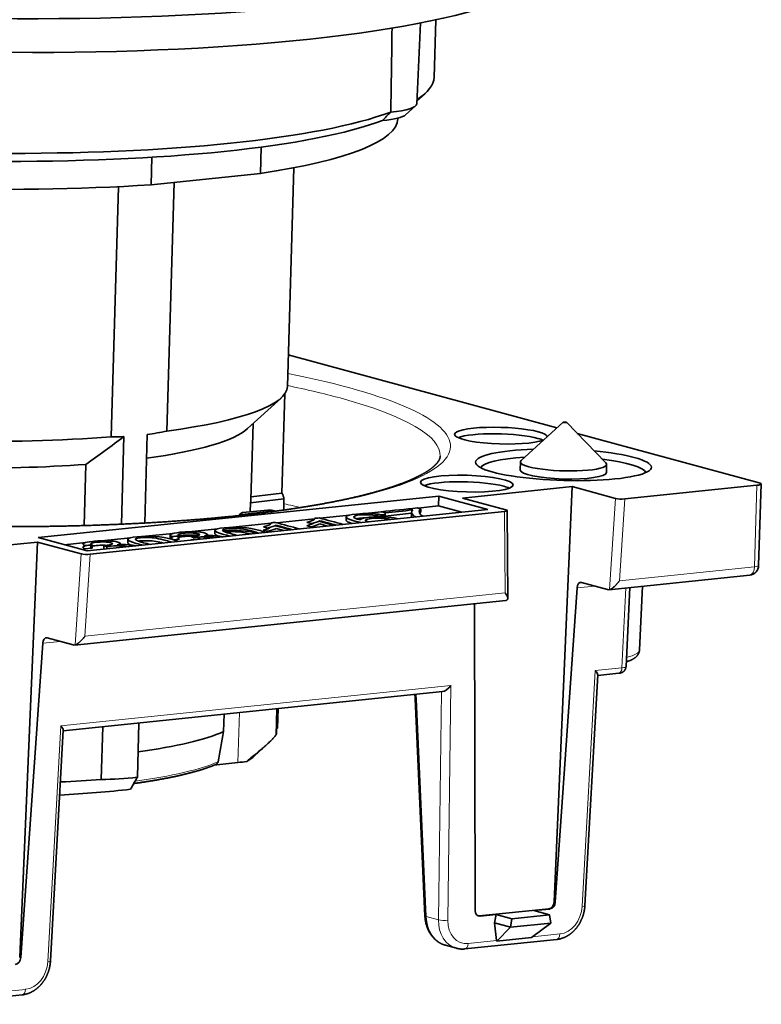
# Model space of a CAD drawing. Units: millimetres. Extents: x 52 to 295, y 15 to 204.
# Drawn here: x 273 to 295, y 149 to 179 of the extents above; entities that cross this region are included whole.
import ezdxf

# ---------------------------------------------------------------- set-up
doc = ezdxf.new("R2010")
doc.units = ezdxf.units.MM
doc.layers.add('1', color=7, linetype='Continuous', true_color=0xffffff)

msp = doc.modelspace()

# ---------------------------------------------------------------- linework, layer by layer
at = {"layer": '1', "color": 18, "linetype": 'Continuous', "lineweight": 35}
for p, q in [((284.586, 176.423), (284.699, 178.858)), ((285.105, 177.221), (285.155, 178.952)), ((284.59, 176.511), (284.84, 176.739)), ((284.248, 176.09), (284.55, 176.361)), ((284.018, 175.977), (284.019, 175.994)), ((279.868, 174.325), (279.891, 175.119)), ((276.599, 174.812), (276.575, 173.984)), ((276.575, 173.984), (279.868, 174.325)), ((280.684, 167.904), (280.874, 174.495)), ((275.369, 166.387), (275.587, 173.926)), ((277.266, 174.055), (277.049, 166.561)), ((288.809, 166.656), (280.711, 168.857)), ((279.481, 166.632), (280.492, 167.555)), ((280.519, 164.687), (280.606, 167.684)), ((288.995, 166.825), (287.732, 165.672)), ((290.288, 165.598), (289.093, 166.823)), ((279.584, 164.491), (279.651, 166.787)), ((275.757, 166.392), (275.68, 163.753)), ((276.383, 163.788), (276.46, 166.456)), ((294.904, 165), (289.417, 166.491)), ((287.709, 165.631), (287.702, 165.385)), ((274.609, 165.555), (274.555, 163.712)), ((290.301, 165.31), (290.308, 165.556)), ((285.963, 164.542), (289.266, 164.884)), ((288.724, 152.367), (289.266, 164.884)), ((289.266, 164.884), (290.573, 164.529)), ((290.853, 164.513), (294.84, 164.926)), ((294.891, 162.507), (294.962, 164.966)), ((285.251, 164.6), (273.167, 163.348)), ((279.569, 164.4), (280.581, 164.515)), ((280.519, 164.687), (279.587, 164.581)), ((280.572, 164.178), (280.581, 164.515)), ((285.251, 164.6), (285.242, 164.305)), ((286.73, 164.197), (285.251, 164.6)), ((287.27, 164.187), (285.963, 164.542)), ((274.647, 162.946), (286.73, 164.197)), ((274.741, 162.845), (287.227, 164.138)), ((279.226, 164.037), (280.293, 164.158)), ((280.095, 164.171), (279.332, 164.109)), ((279.561, 164.128), (279.569, 164.4)), ((283.027, 164.075), (283.522, 164.126)), ((284.617, 164.24), (285.242, 164.305)), ((284.702, 164.118), (284.705, 164.216)), ((285.242, 164.305), (285.938, 164.115)), ((287.327, 161.513), (287.309, 164.164)), ((280.352, 163.798), (281.504, 163.917)), ((281.632, 163.844), (281.634, 163.844)), ((281.634, 163.844), (281.634, 163.844)), ((282.098, 163.718), (281.634, 163.844)), ((281.666, 163.934), (282.557, 164.027)), ((282.458, 163.97), (282.455, 163.871)), ((283.313, 164.015), (283.311, 163.972)), ((283.509, 164.039), (283.507, 163.974)), ((283.509, 164.031), (283.633, 164.044)), ((283.632, 163.997), (283.509, 164.031)), ((283.635, 164.096), (283.632, 163.997)), ((283.632, 163.997), (284.426, 164.08)), ((284.427, 164.112), (284.424, 164.014)), ((277.703, 163.524), (278.584, 163.615)), ((278.501, 163.565), (278.498, 163.466)), ((279.037, 163.662), (280.189, 163.781)), ((280.079, 163.539), (279.956, 163.572)), ((280.318, 163.708), (280.32, 163.708)), ((280.32, 163.708), (280.784, 163.582)), ((280.576, 163.56), (280.342, 163.624)), ((281.393, 163.675), (281.27, 163.708)), ((281.89, 163.696), (281.657, 163.76)), ((273.167, 163.348), (274.647, 162.946)), ((275.075, 163.252), (275.955, 163.343)), ((275.872, 163.292), (275.869, 163.194)), ((276.408, 163.39), (277.24, 163.476)), ((277.148, 163.426), (277.145, 163.328)), ((277.2, 163.295), (277.202, 163.382)), ((277.43, 163.299), (277.235, 163.286)), ((277.8, 163.273), (277.78, 163.28)), ((278.183, 163.375), (278.181, 163.312)), ((278.268, 163.35), (278.269, 163.375)), ((278.27, 163.408), (278.271, 163.448)), ((278.512, 163.346), (278.512, 163.35)), ((269.852, 162.873), (273.155, 163.215)), ((272.613, 150.699), (273.155, 163.215)), ((273.155, 163.215), (274.462, 162.86)), ((273.951, 163.135), (274.612, 163.204)), ((274.802, 163.027), (274.571, 163.011)), ((274.755, 163.122), (274.753, 163.062)), ((274.805, 163.125), (274.802, 163.027)), ((275.154, 163.106), (275.151, 163.008)), ((275.151, 163.008), (275.171, 163)), ((275.241, 163.073), (275.239, 163.007)), ((290.375, 161.778), (294.622, 162.217)), ((289.42, 161.831), (288.759, 152.358)), ((290.336, 161.781), (289.551, 161.994)), ((290.892, 159.46), (291.008, 161.843)), ((291.298, 159.961), (291.387, 161.882)), ((274.264, 160.109), (287.269, 161.456)), ((286.343, 152.108), (286.328, 161.358)), ((273.44, 160.326), (274.224, 160.113)), ((272.648, 150.689), (273.309, 160.162)), ((289.652, 152.255), (290.039, 159.209)), ((290.038, 159.192), (290.672, 159.258)), ((273.927, 157.524), (285.357, 158.707)), ((284.537, 158.489), (284.83, 151.938)), ((280.373, 158.191), (280.351, 157.436)), ((280.384, 157.607), (280.401, 158.194)), ((278.761, 157.499), (278.776, 158.026)), ((275.07, 156.061), (275.116, 157.647)), ((276.162, 156.129), (276.209, 157.76)), ((273.541, 150.587), (273.927, 157.54)), ((279.687, 156.767), (280.077, 157.123)), ((279.192, 156.568), (278.47, 156.486)), ((288.724, 152.367), (288.759, 152.358)), ((286.468, 151.944), (288.562, 152.161)), ((286.498, 151.936), (286.976, 151.986)), ((286.932, 151.737), (286.976, 151.986)), ((287.448, 151.858), (286.976, 151.986)), ((287.448, 151.858), (288.586, 151.975)), ((288.113, 152.104), (288.592, 152.153)), ((288.586, 151.975), (288.113, 152.104)), ((288.592, 152.153), (288.562, 152.161)), ((288.622, 151.731), (288.586, 151.975)), ((286.468, 151.944), (286.498, 151.936)), ((287.413, 151.606), (286.932, 151.737)), ((286.992, 151.203), (286.932, 151.737)), ((287.413, 151.606), (287.448, 151.858)), ((287.413, 151.606), (288.622, 151.731)), ((288.039, 151.29), (288.622, 151.731)), ((286.994, 151.182), (287.413, 151.606)), ((286.037, 150.949), (288.803, 151.236)), ((286.994, 151.182), (288.039, 151.29)), ((285.451, 151.059), (285.777, 150.97)), ((285.777, 150.97), (285.778, 150.97)), ((272.613, 150.699), (272.648, 150.689)), ((269.926, 149.281), (272.691, 149.567))]:
    msp.add_line(p, q, dxfattribs=at)
at = {"layer": '1', "color": 8, "linetype": 'Continuous', "lineweight": 18}
for p, q in [((294.769, 162.468), (294.84, 164.926)), ((290.396, 161.782), (290.573, 164.529)), ((290.853, 164.513), (290.694, 162.046)), ((287.244, 161.688), (287.227, 164.138)), ((274.285, 160.113), (274.462, 162.86)), ((274.741, 162.845), (274.582, 160.377)), ((290.694, 162.046), (294.769, 162.468)), ((289.951, 161.886), (289.42, 161.831)), ((290.77, 159.423), (290.887, 161.831)), ((274.582, 160.377), (287.244, 161.688)), ((273.839, 160.217), (273.309, 160.162)), ((289.966, 159.34), (290.77, 159.423)), ((289.571, 152.232), (289.966, 159.34)), ((273.855, 157.671), (285.607, 158.888)), ((285.607, 158.888), (285.517, 151.813)), ((285.237, 151.825), (285.325, 158.704)), ((280.354, 158.189), (280.331, 157.396)), ((284.576, 158.476), (284.868, 151.925)), ((279.192, 156.568), (279.235, 158.073)), ((273.459, 150.564), (273.855, 157.671)), ((284.868, 151.925), (285.237, 151.825)), ((288.072, 151.315), (288.9, 151.401)), ((286.135, 151.114), (286.992, 151.203)), ((271.96, 149.646), (272.789, 149.732))]:
    msp.add_line(p, q, dxfattribs=at)
at = {"layer": '1', "color": 18, "linetype": 'Continuous', "lineweight": 35}
msp.add_arc((294.591, 162.516), 0.3, 275.9125, 358.3422, dxfattribs=at)
for centre, major_axis, ratio, start_param, end_param in [((270.198, 182.377), (-18.692, 0.541), 0.178949, 0.91327, 3.112393), ((270.168, 181.345), (18.6, -0.538), 0.178949, 4.036747, 6.267259), ((270.061, 177.657), (-15.044, 0.435), 0.178949, 2.884776, 3.141614), ((270.024, 176.382), (13.994, -0.405), 0.178949, 3.141595, 5.204665), ((282.652, 176.48), (-1.934, 0.056), 0.178949, 2.208028, 3.138413), ((270.061, 177.657), (-15.044, 0.435), 0.178949, 1.691659, 2.726801), ((282.644, 176.19), (1.634, -0.047), 0.178949, 5.30774, 6.097009), ((270.053, 177.362), (14.744, -0.427), 0.178949, 4.827687, 5.874675), ((270.024, 176.382), (13.994, -0.405), 0.178949, 5.497697, 6.283188), ((269.788, 168.219), (-10.895, 0.315), 0.178949, 2.305408, 3.14158), ((269.788, 168.219), (-10.895, 0.315), 0.178949, 1.163236, 2.113769), ((269.76, 167.236), (-9.896, 0.286), 0.178949, 2.317001, 2.958683), ((287.117, 166.421), (-1.399, 0.041), 0.178949, 3.780384, 6.283185), ((287.117, 166.421), (-1.399, 0.041), 0.178949, 3.172487, 3.780384), ((287.117, 166.421), (-1.399, 0.041), 0.178949, 0, 2.744739), ((287.111, 166.224), (1.399, -0.041), 0.178949, 0.638792, 2.738062), ((287.111, 166.224), (1.399, -0.041), 0.178949, 0.403566, 0.638792), ((289.007, 165.544), (-2.649, 0.077), 0.178949, 5.06402, 6.283185), ((289.007, 165.544), (-2.649, 0.077), 0.178949, 3.780385, 4.360794), ((269.76, 167.236), (-9.896, 0.286), 0.178949, 1.227823, 2.088077), ((289.007, 165.544), (-2.649, 0.077), 0.178949, 0, 3.780385), ((289.002, 165.347), (-2.499, 0.072), 0.178949, 5.19832, 6.203728), ((289.009, 165.593), (1.299, -0.038), 0.178949, 2.958758, 6.283185), ((289.002, 165.347), (-2.499, 0.072), 0.178949, 3.22108, 4.226488), ((289.002, 165.347), (1.299, -0.038), 0.178949, 3.141655, 6.283151), ((289.009, 165.593), (1.299, -0.038), 0.178949, 0, 0.182864), ((286.085, 164.779), (1.399, -0.041), 0.178949, 0.638792, 2.738062), ((286.085, 164.779), (1.399, -0.041), 0.178949, 0.403566, 0.638792), ((294.662, 164.974), (-0.3, 0.009), 0.178949, 2.209588, 3.780385), ((269.688, 164.777), (-9.896, 0.286), 0.178949, 3.090238, 3.141592), ((269.688, 164.777), (-10.895, 0.315), 0.178949, 3.16887, 3.255941), ((290.734, 164.545), (0.2, -0.006), 0.1789, 3.779899, 5.350695), ((280.173, 164.146), (-0.15, 0.004), 0.178949, 3.78491, 5.263915), ((280.173, 164.15), (-0.12, 0.159), 0.53653, 4.275084, 4.375297), ((287.109, 164.17), (0.2, -0.006), 0.1789, 5.350695, 6.921492), ((269.916, 172.631), (-7.924, 10.505), 0.53653, 3.463716, 3.467195), ((269.688, 164.777), (-9.896, 0.286), 0.178949, 2.876809, 2.920354), ((274.623, 162.877), (0.2, -0.006), 0.1789, 3.779899, 5.350695), ((289.538, 161.797), (-0.01, 0.2), 0.593325, 6.091987, 7.654056), ((290.355, 162.077), (-0.015, 0.3), 0.593325, 2.950394, 3.290231), ((287.228, 161.753), (-0.046, 0.297), 0.577757, 3.111665, 3.228706), ((273.427, 160.128), (-0.01, 0.2), 0.593325, 6.091987, 7.654056), ((274.243, 160.409), (-0.015, 0.3), 0.593325, 2.950394, 3.290231), ((289.848, 159.373), (-0.186, 0.178), 0.245094, 3.347617, 4.27485), ((285.489, 158.922), (0.184, 0.202), 0.412141, 3.575175, 4.914432), ((273.736, 157.705), (-0.186, 0.178), 0.245094, 3.347617, 4.27485), ((269.503, 158.385), (-9.896, 0.286), 0.178949, 2.316992, 2.785547), ((269.489, 157.893), (-10.895, 0.315), 0.178949, 3.047671, 3.068166), ((269.475, 157.401), (10.396, -0.301), 0.178949, 6.006056, 6.100299), ((277.333, 157.041), (2.999, -0.087), 0.178949, 5.386088, 5.505683), ((269.489, 157.893), (-10.895, 0.315), 0.178949, 1.986819, 2.113769), ((269.475, 157.401), (10.396, -0.301), 0.178949, 5.148637, 5.390681), ((288.564, 152.359), (0.042, 0.196), 0.795197, 3.393322, 4.920485), ((288.598, 152.35), (0.055, 0.192), 0.788242, 3.448343, 4.975506), ((286.504, 152.133), (0.055, 0.192), 0.788242, 1.921179, 3.448343), ((286.47, 152.142), (0.042, 0.196), 0.795197, 3.194958, 3.393322), ((286.873, 151.237), (-0.06, 0.194), 0.540087, 4.263193, 4.373853), ((272.487, 150.681), (0.055, 0.192), 0.788242, 3.448343, 4.975506)]:
    msp.add_ellipse(centre, major_axis=major_axis, ratio=ratio, start_param=start_param, end_param=end_param, dxfattribs=at)
at = {"layer": '1', "color": 8, "linetype": 'Continuous', "lineweight": 18}
for centre, major_axis, ratio, start_param, end_param in [((269.74, 166.548), (15.86, -0.459), 0.178949, 0, 0.813445), ((269.731, 166.258), (-15.56, 0.45), 0.178949, 3.780385, 3.936679), ((269.731, 166.258), (-15.56, 0.45), 0.178949, 3.138322, 3.780385), ((269.74, 166.548), (15.86, -0.459), 0.178949, 4.556358, 6.283185), ((269.629, 162.709), (15.497, -0.449), 0.178949, 0.743446, 0.791454), ((294.591, 162.516), (0.031, -0.298), 0.586602, 0.000012, 1.347999), ((294.591, 162.516), (-0.3, 0.009), 0.178949, 2.209588, 3.14159), ((288.848, 160.033), (-2.45, 0.071), 0.178949, 2.573273, 3.13845), ((290.652, 159.457), (-0.021, 0.199), 0.586602, 3.14161, 4.480865), ((290.593, 159.473), (-0.3, 0.013), 0.1767, 2.211975, 3.140427), ((284.737, 158.498), (0.2, 0.009), 0.124687, 3.1416, 3.768067), ((284.163, 158.529), (-0.094, 0.694), 0.58154, 4.558679, 4.772538), ((269.478, 157.49), (-9.805, 0.284), 0.178949, 2.316656, 2.769904), ((289.452, 152.266), (-0.2, 0.011), 0.170417, 2.214351, 3.141561), ((288.927, 152.186), (0.22, 0.769), 0.788242, 3.448343, 4.992959), ((285.03, 151.947), (0.2, 0.009), 0.124687, 3.1416, 3.768067), ((285.673, 152.034), (0.151, 0.991), 0.798635, 1.802035, 3.050543), ((286.044, 151.934), (0.273, 0.962), 0.788573, 1.90161, 3.150143), ((285.399, 151.847), (0.2, -0.003), 0.201126, 3.777431, 5.347998), ((286.162, 151.9), (0.22, 0.769), 0.788242, 1.903726, 3.448343), ((288.782, 151.435), (-0.021, 0.199), 0.586602, 3.14161, 4.480865), ((286.017, 151.148), (-0.021, 0.199), 0.586602, 3.14161, 4.480865), ((272.816, 150.518), (0.22, 0.769), 0.788242, 3.448343, 4.992959), ((273.341, 150.598), (0.2, -0.011), 0.170417, 5.355944, 6.283153), ((272.671, 149.766), (0.021, -0.199), 0.586602, 0.000017, 1.339272)]:
    msp.add_ellipse(centre, major_axis=major_axis, ratio=ratio, start_param=start_param, end_param=end_param, dxfattribs=at)
at = {"layer": '1', "color": 18, "linetype": 'Continuous', "lineweight": 35}
for centre, major_axis in [((289.044, 166.822), (0.05, -0.0014)), ((286.091, 164.976), (-1.399, 0.041))]:
    msp.add_ellipse(centre, major_axis=major_axis, ratio=0.178949, dxfattribs=at)
for points in [[(283.839, 178.703), (283.827, 177.86), (283.814, 177.018), (283.802, 176.175)], [(283.798, 176.173), (283.716, 176.089), (283.634, 176.005), (283.553, 175.922)], [(277.049, 166.561), (276.854, 166.518), (276.658, 166.483), (276.46, 166.456)], [(275.757, 166.392), (275.378, 166.108), (274.996, 165.829), (274.609, 165.555)], [(275.757, 166.392), (275.627, 166.387), (275.498, 166.385), (275.369, 166.387)], [(284.606, 164.243), (284.242, 164.205), (283.877, 164.167), (283.512, 164.129)], [(283.512, 164.129), (283.553, 164.118), (283.594, 164.107), (283.635, 164.096)], [(283.635, 164.096), (283.91, 164.124), (284.186, 164.153), (284.462, 164.181)], [(284.705, 164.216), (284.672, 164.225), (284.639, 164.234), (284.606, 164.243)], [(284.687, 164.059), (284.644, 164.116), (284.65, 164.168), (284.705, 164.216)], [(281.502, 163.928), (281.518, 163.891), (281.442, 163.851), (281.273, 163.807)], [(281.396, 163.773), (281.528, 163.803), (281.616, 163.831), (281.659, 163.858)], [(281.637, 163.942), (281.592, 163.938), (281.547, 163.933), (281.502, 163.928)], [(282.362, 163.745), (282.12, 163.811), (281.878, 163.876), (281.637, 163.942)], [(281.659, 163.858), (281.824, 163.813), (281.989, 163.768), (282.154, 163.724)], [(282.455, 163.871), (282.454, 163.843), (282.513, 163.81), (282.63, 163.773)], [(283.151, 163.96), (282.975, 163.942), (282.885, 163.916), (282.881, 163.881)], [(283.313, 164.015), (283.378, 164.023), (283.444, 164.031), (283.509, 164.039)], [(284.424, 164.014), (284.424, 163.996), (284.429, 163.978), (284.44, 163.96)], [(284.672, 164.083), (284.679, 164.095), (284.689, 164.106), (284.702, 164.118)], [(284.762, 163.994), (284.729, 164.015), (284.704, 164.036), (284.687, 164.059)], [(280.031, 163.504), (279.99, 163.521), (279.933, 163.54), (279.86, 163.559)], [(279.956, 163.572), (280.075, 163.603), (280.148, 163.632), (280.175, 163.66)], [(280.187, 163.792), (280.204, 163.755), (280.128, 163.714), (279.959, 163.671)], [(279.959, 163.671), (280, 163.659), (280.041, 163.648), (280.082, 163.637)], [(280.342, 163.624), (280.299, 163.597), (280.211, 163.568), (280.079, 163.539)], [(280.082, 163.637), (280.214, 163.667), (280.301, 163.695), (280.345, 163.722)], [(280.322, 163.806), (280.277, 163.801), (280.232, 163.797), (280.187, 163.792)], [(281.048, 163.609), (280.806, 163.675), (280.564, 163.74), (280.322, 163.806)], [(280.345, 163.722), (280.51, 163.677), (280.675, 163.632), (280.84, 163.587)], [(281.27, 163.708), (281.389, 163.739), (281.462, 163.768), (281.489, 163.796)], [(281.273, 163.807), (281.314, 163.796), (281.355, 163.784), (281.396, 163.773)], [(281.657, 163.76), (281.613, 163.733), (281.525, 163.704), (281.393, 163.675)], [(277.145, 163.328), (277.145, 163.321), (277.15, 163.313), (277.16, 163.305)], [(277.202, 163.382), (277.279, 163.387), (277.356, 163.392), (277.433, 163.397)], [(277.28, 163.387), (277.249, 163.381), (277.223, 163.374), (277.202, 163.367)], [(277.403, 163.231), (277.361, 163.249), (277.304, 163.267), (277.231, 163.287)], [(277.78, 163.28), (277.835, 163.286), (277.877, 163.291), (277.906, 163.295)], [(277.909, 163.393), (277.88, 163.389), (277.838, 163.384), (277.783, 163.378)], [(277.783, 163.378), (277.812, 163.367), (277.841, 163.357), (277.87, 163.346)], [(278.513, 163.404), (278.41, 163.411), (278.3, 163.412), (278.183, 163.404)], [(278.214, 163.316), (278.25, 163.327), (278.268, 163.339), (278.268, 163.35)], [(278.498, 163.466), (278.497, 163.445), (278.532, 163.422), (278.601, 163.395)], [(278.745, 163.371), (278.688, 163.385), (278.61, 163.396), (278.513, 163.404)], [(274.573, 163.11), (274.65, 163.115), (274.727, 163.12), (274.805, 163.125)], [(274.802, 163.027), (274.769, 163.039), (274.753, 163.051), (274.753, 163.062)], [(275.281, 163.121), (275.252, 163.117), (275.209, 163.112), (275.154, 163.106)], [(275.154, 163.106), (275.183, 163.095), (275.212, 163.084), (275.241, 163.073)], [(275.885, 163.131), (275.781, 163.139), (275.671, 163.14), (275.555, 163.132)], [(275.869, 163.194), (275.869, 163.173), (275.903, 163.149), (275.973, 163.123)], [(276.117, 163.098), (276.059, 163.113), (275.982, 163.124), (275.885, 163.131)], [(280.355, 157.574), (280.365, 157.585), (280.374, 157.596), (280.384, 157.607)], [(278.761, 157.499), (278.706, 157.196), (278.651, 156.892), (278.594, 156.588)], [(276.162, 156.129), (275.796, 156.079), (275.433, 156.056), (275.07, 156.061)], [(276.162, 156.129), (276.093, 156.008), (276.025, 155.886), (275.956, 155.764)]]:
    msp.add_open_spline(points, degree=3, dxfattribs=at)
for points, knots in [([(285.291, 165.798), (285.291, 165.798), (285.291, 165.794), (285.29, 165.787), (285.289, 165.777), (285.287, 165.767), (285.285, 165.758), (285.283, 165.748), (285.28, 165.739), (285.277, 165.729), (285.273, 165.72), (285.269, 165.711), (285.265, 165.701), (285.26, 165.692), (285.255, 165.682), (285.25, 165.672), (285.244, 165.662), (285.237, 165.653), (285.231, 165.642), (285.224, 165.632), (285.216, 165.622), (285.208, 165.611), (285.199, 165.601), (285.191, 165.59), (285.181, 165.579), (285.171, 165.568), (285.161, 165.557), (285.15, 165.546), (285.139, 165.534), (285.127, 165.523), (285.114, 165.511), (285.101, 165.499), (285.088, 165.488), (285.074, 165.476), (285.06, 165.464), (285.045, 165.452), (285.029, 165.439), (285.013, 165.427), (284.997, 165.415), (284.98, 165.402), (284.962, 165.39), (284.944, 165.377), (284.925, 165.364), (284.906, 165.352), (284.886, 165.339), (284.866, 165.326), (284.845, 165.313), (284.823, 165.3), (284.801, 165.287), (284.779, 165.274), (284.756, 165.261), (284.732, 165.248), (284.708, 165.235), (284.683, 165.222), (284.658, 165.209), (284.632, 165.196), (284.606, 165.182), (284.579, 165.169), (284.552, 165.156), (284.524, 165.143), (284.495, 165.13), (284.466, 165.116), (284.437, 165.103), (284.407, 165.09), (284.376, 165.077), (284.345, 165.063), (284.313, 165.05), (284.281, 165.037), (284.248, 165.024), (284.215, 165.01), (284.181, 164.997), (284.146, 164.984), (284.112, 164.971), (284.076, 164.958), (284.04, 164.945), (284.004, 164.932), (283.967, 164.919), (283.929, 164.906), (283.891, 164.893), (283.853, 164.88), (283.814, 164.867), (283.774, 164.854), (283.734, 164.841), (283.694, 164.828), (283.653, 164.815), (283.611, 164.803), (283.569, 164.79), (283.526, 164.777), (283.483, 164.764), (283.44, 164.752), (283.396, 164.739), (283.351, 164.727), (283.306, 164.714), (283.261, 164.702), (283.215, 164.69), (283.168, 164.677), (283.121, 164.665), (283.074, 164.653), (283.026, 164.641), (282.978, 164.628), (282.929, 164.616), (282.88, 164.604), (282.83, 164.592), (282.78, 164.58), (282.729, 164.569), (282.678, 164.557), (282.626, 164.545), (282.574, 164.533), (282.522, 164.522), (282.469, 164.51), (282.415, 164.499), (282.361, 164.487), (282.307, 164.476), (282.252, 164.464), (282.197, 164.453), (282.141, 164.442), (282.085, 164.431), (282.029, 164.42), (281.972, 164.409), (281.914, 164.398), (281.856, 164.387), (281.798, 164.376), (281.74, 164.365), (281.68, 164.355), (281.621, 164.344), (281.561, 164.334), (281.501, 164.323), (281.44, 164.313), (281.379, 164.302), (281.317, 164.292), (281.255, 164.282), (281.193, 164.272), (281.13, 164.262), (281.067, 164.252), (281.003, 164.242), (280.939, 164.232), (280.875, 164.223), (280.81, 164.213), (280.745, 164.203), (280.679, 164.194), (280.614, 164.184), (280.547, 164.175), (280.481, 164.166), (280.413, 164.156), (280.346, 164.147), (280.278, 164.138), (280.21, 164.129), (280.142, 164.12), (280.073, 164.112), (280.003, 164.103), (279.934, 164.094), (279.864, 164.086), (279.794, 164.077), (279.723, 164.069), (279.652, 164.06), (279.581, 164.052), (279.509, 164.044), (279.437, 164.036), (279.364, 164.028), (279.292, 164.02), (279.219, 164.012), (279.145, 164.004), (279.072, 163.997), (278.998, 163.989), (278.923, 163.982), (278.849, 163.974), (278.774, 163.967), (278.698, 163.96), (278.623, 163.953), (278.547, 163.946), (278.471, 163.939), (278.394, 163.932), (278.317, 163.925), (278.24, 163.918), (278.163, 163.912), (278.085, 163.905), (278.007, 163.899), (277.929, 163.892), (277.85, 163.886), (277.771, 163.88), (277.692, 163.874), (277.613, 163.868), (277.533, 163.862), (277.453, 163.856), (277.373, 163.85), (277.293, 163.845), (277.212, 163.839), (277.131, 163.834), (277.05, 163.828), (276.968, 163.823), (276.886, 163.818), (276.804, 163.813), (276.722, 163.808), (276.64, 163.803), (276.557, 163.798), (276.474, 163.793), (276.391, 163.788), (276.307, 163.784), (276.224, 163.779), (276.14, 163.775), (276.056, 163.771), (275.972, 163.767), (275.887, 163.763), (275.802, 163.759), (275.717, 163.755), (275.632, 163.751), (275.547, 163.747), (275.461, 163.744), (275.375, 163.74), (275.29, 163.737), (275.203, 163.733), (275.117, 163.73), (275.031, 163.727), (274.944, 163.724), (274.857, 163.721), (274.77, 163.718), (274.683, 163.715), (274.595, 163.713), (274.508, 163.71), (274.42, 163.708), (274.332, 163.705), (274.244, 163.703), (274.156, 163.701), (274.068, 163.699), (273.979, 163.697), (273.89, 163.695), (273.802, 163.693), (273.713, 163.692), (273.624, 163.69), (273.534, 163.688), (273.445, 163.687), (273.356, 163.686), (273.266, 163.684), (273.176, 163.683), (273.086, 163.682), (272.997, 163.681), (272.906, 163.681), (272.816, 163.68), (272.726, 163.679), (272.636, 163.679), (272.545, 163.678), (272.455, 163.678), (272.364, 163.678), (272.273, 163.678), (272.182, 163.678), (272.091, 163.678), (272, 163.678), (271.909, 163.678), (271.818, 163.678), (271.727, 163.679), (271.636, 163.679), (271.544, 163.68), (271.453, 163.681), (271.361, 163.681), (271.27, 163.682), (271.178, 163.683), (271.087, 163.684), (270.995, 163.686), (270.903, 163.687), (270.811, 163.688), (270.72, 163.69), (270.628, 163.692), (270.536, 163.693), (270.444, 163.695), (270.352, 163.697), (270.26, 163.699), (270.168, 163.701), (270.076, 163.703), (269.984, 163.705), (269.892, 163.708), (269.8, 163.71), (269.708, 163.713), (269.616, 163.715), (269.524, 163.718), (269.432, 163.721), (269.34, 163.724), (269.248, 163.727), (269.156, 163.73), (269.064, 163.733), (268.972, 163.737), (268.88, 163.74), (268.789, 163.744), (268.697, 163.747), (268.605, 163.751), (268.513, 163.755), (268.422, 163.759), (268.33, 163.763), (268.238, 163.767), (268.147, 163.771), (268.055, 163.775), (267.964, 163.78), (267.872, 163.784), (267.781, 163.789), (267.69, 163.793), (267.599, 163.798), (267.507, 163.803), (267.416, 163.808), (267.325, 163.813), (267.249, 163.817), (267.203, 163.82), (267.188, 163.821)], [0, 0, 0, 0, 0.000689, 0.005918, 0.011026, 0.015375, 0.019513, 0.023898, 0.028077, 0.032079, 0.035936, 0.039675, 0.043316, 0.046875, 0.050366, 0.053799, 0.057184, 0.060527, 0.063836, 0.067115, 0.070369, 0.073602, 0.076818, 0.080019, 0.083207, 0.086386, 0.089556, 0.09272, 0.095879, 0.099035, 0.102188, 0.10534, 0.108491, 0.111642, 0.114793, 0.117946, 0.121101, 0.124257, 0.127417, 0.130579, 0.133744, 0.136913, 0.140086, 0.143262, 0.146442, 0.149627, 0.152815, 0.156008, 0.159205, 0.162406, 0.165611, 0.16882, 0.172034, 0.175252, 0.178474, 0.1817, 0.18493, 0.188164, 0.191402, 0.194644, 0.197889, 0.201138, 0.204391, 0.207648, 0.210907, 0.21417, 0.217437, 0.220706, 0.223979, 0.227255, 0.230534, 0.233815, 0.2371, 0.240387, 0.243677, 0.246969, 0.250264, 0.253561, 0.256861, 0.260163, 0.263467, 0.266774, 0.270082, 0.273393, 0.276706, 0.28002, 0.283336, 0.286655, 0.289975, 0.293296, 0.29662, 0.299945, 0.303271, 0.3066, 0.309929, 0.31326, 0.316593, 0.319926, 0.323261, 0.326598, 0.329935, 0.333274, 0.336614, 0.339955, 0.343298, 0.346641, 0.349985, 0.353331, 0.356677, 0.360025, 0.363373, 0.366722, 0.370072, 0.373423, 0.376775, 0.380128, 0.383481, 0.386835, 0.39019, 0.393546, 0.396902, 0.400259, 0.403617, 0.406975, 0.410334, 0.413694, 0.417054, 0.420415, 0.423776, 0.427138, 0.430501, 0.433864, 0.437227, 0.440591, 0.443956, 0.447321, 0.450686, 0.454052, 0.457418, 0.460785, 0.464152, 0.46752, 0.470888, 0.474257, 0.477625, 0.480995, 0.484364, 0.487734, 0.491104, 0.494475, 0.497846, 0.501217, 0.504589, 0.507961, 0.511333, 0.514705, 0.518078, 0.521451, 0.524825, 0.528198, 0.531572, 0.534946, 0.53832, 0.541695, 0.54507, 0.548445, 0.55182, 0.555196, 0.558572, 0.561948, 0.565324, 0.5687, 0.572077, 0.575454, 0.57883, 0.582208, 0.585585, 0.588963, 0.59234, 0.595718, 0.599096, 0.602474, 0.605853, 0.609231, 0.61261, 0.615989, 0.619368, 0.622747, 0.626126, 0.629505, 0.632885, 0.636265, 0.639644, 0.643024, 0.646404, 0.649784, 0.653165, 0.656545, 0.659926, 0.663306, 0.666687, 0.670068, 0.673449, 0.67683, 0.680211, 0.683592, 0.686973, 0.690355, 0.693736, 0.697118, 0.700499, 0.703881, 0.707263, 0.710645, 0.714027, 0.717409, 0.720791, 0.724173, 0.727556, 0.730938, 0.73432, 0.737703, 0.741085, 0.744468, 0.747851, 0.751233, 0.754616, 0.757999, 0.761382, 0.764765, 0.768148, 0.771531, 0.774914, 0.778297, 0.78168, 0.785064, 0.788447, 0.79183, 0.795214, 0.798597, 0.801981, 0.805364, 0.808748, 0.812131, 0.815515, 0.818898, 0.822282, 0.825666, 0.829049, 0.832433, 0.835817, 0.839201, 0.842584, 0.845968, 0.849352, 0.852736, 0.85612, 0.859504, 0.862888, 0.866272, 0.869656, 0.87304, 0.876424, 0.879808, 0.883192, 0.886576, 0.88996, 0.893344, 0.896728, 0.900112, 0.903496, 0.90688, 0.910264, 0.913648, 0.917032, 0.920416, 0.9238, 0.927184, 0.930568, 0.933952, 0.937336, 0.94072, 0.944104, 0.947488, 0.950872, 0.954256, 0.95764, 0.961024, 0.964408, 0.967792, 0.971176, 0.97456, 0.977944, 0.981327, 0.984711, 0.988095, 0.991479, 0.994862, 0.998246, 1, 1, 1, 1]), ([(284.462, 164.181), (284.411, 164.131), (284.416, 164.077), (284.494, 164.003), (284.516, 163.986), (284.541, 163.971)], [0, 0, 0, 0, 0.768721, 0.768721, 1, 1, 1, 1]), ([(283.509, 164.039), (283.404, 164.061), (283.287, 164.072), (283.025, 164.078), (282.896, 164.073), (282.573, 164.039), (282.469, 164.011), (282.448, 163.939), (282.536, 163.896), (282.783, 163.829), (282.846, 163.814), (282.909, 163.802)], [0, 0, 0, 0, 0.177639, 0.177639, 0.356033, 0.356033, 0.631159, 0.631159, 0.906284, 0.906284, 1, 1, 1, 1]), ([(282.881, 163.881), (282.737, 163.918), (282.673, 163.95), (282.697, 164.001), (282.755, 164.019), (283.015, 164.046), (283.165, 164.041), (283.313, 164.015)], [0, 0, 0, 0, 0.290333, 0.290333, 0.581211, 0.581211, 1, 1, 1, 1]), ([(282.762, 163.917), (282.788, 163.923), (282.82, 163.928), (282.909, 163.937), (282.959, 163.94), (283.008, 163.94)], [0, 0, 0, 0, 0.434042, 0.434042, 1, 1, 1, 1]), ([(283.129, 163.825), (283.122, 163.826), (283.115, 163.828), (283.041, 163.848), (283.019, 163.866), (283.069, 163.903), (283.128, 163.916), (283.319, 163.936), (283.421, 163.938), (283.627, 163.927), (283.711, 163.915), (283.783, 163.896), (283.787, 163.894), (283.791, 163.893)], [0, 0, 0, 0, 0.023225, 0.023225, 0.25287, 0.25287, 0.482722, 0.482722, 0.73339, 0.73339, 0.983449, 0.983449, 1, 1, 1, 1]), ([(284.004, 163.915), (283.998, 163.917), (283.991, 163.919), (283.886, 163.948), (283.758, 163.964), (283.438, 163.978), (283.289, 163.975), (283.151, 163.96)], [0, 0, 0, 0, 0.036109, 0.036109, 0.517699, 0.517699, 1, 1, 1, 1]), ([(279.86, 163.559), (279.506, 163.655), (279.146, 163.684), (278.602, 163.628), (278.509, 163.602), (278.493, 163.535), (278.579, 163.494), (278.831, 163.425), (278.903, 163.409), (278.977, 163.395)], [0, 0, 0, 0, 0.463555, 0.463555, 0.686602, 0.686602, 0.909333, 0.909333, 1, 1, 1, 1]), ([(278.73, 163.564), (278.719, 163.588), (278.769, 163.606), (278.957, 163.625), (279.035, 163.628), (279.194, 163.622), (279.277, 163.614), (279.447, 163.587), (279.542, 163.566), (279.722, 163.517), (279.78, 163.498), (279.82, 163.482)], [0, 0, 0, 0, 0.281823, 0.281823, 0.474373, 0.474373, 0.667198, 0.667198, 0.860024, 0.860024, 1, 1, 1, 1]), ([(279.187, 163.416), (279.12, 163.429), (279.047, 163.446), (278.821, 163.508), (278.741, 163.54), (278.73, 163.564)], [0, 0, 0, 0, 0.341587, 0.341587, 1, 1, 1, 1]), ([(279.789, 163.479), (279.457, 163.56), (279.12, 163.583), (278.767, 163.547), (278.758, 163.546), (278.75, 163.545)], [0, 0, 0, 0, 0.975359, 0.975359, 1, 1, 1, 1]), ([(279.576, 163.457), (279.498, 163.476), (279.425, 163.491), (279.274, 163.516), (279.191, 163.524), (279.032, 163.53), (278.954, 163.527), (278.858, 163.517), (278.839, 163.515), (278.823, 163.512)], [0, 0, 0, 0, 0.256259, 0.256259, 0.584878, 0.584878, 0.913028, 0.913028, 1, 1, 1, 1]), ([(275.555, 163.132), (275.664, 163.16), (275.672, 163.187), (275.5, 163.234), (275.389, 163.246), (275.096, 163.255), (274.953, 163.25), (274.684, 163.222), (274.597, 163.205), (274.503, 163.161), (274.51, 163.137), (274.573, 163.11)], [0, 0, 0, 0, 0.251504, 0.251504, 0.447853, 0.447853, 0.644375, 0.644375, 0.822549, 0.822549, 1, 1, 1, 1]), ([(277.231, 163.287), (276.878, 163.383), (276.517, 163.412), (275.973, 163.356), (275.88, 163.33), (275.865, 163.263), (275.951, 163.221), (276.202, 163.153), (276.275, 163.136), (276.348, 163.122)], [0, 0, 0, 0, 0.463555, 0.463555, 0.686602, 0.686602, 0.909333, 0.909333, 1, 1, 1, 1]), ([(276.101, 163.292), (276.09, 163.316), (276.14, 163.334), (276.328, 163.353), (276.406, 163.356), (276.566, 163.35), (276.648, 163.342), (276.818, 163.314), (276.913, 163.293), (277.093, 163.244), (277.151, 163.226), (277.191, 163.21)], [0, 0, 0, 0, 0.281823, 0.281823, 0.474373, 0.474373, 0.667198, 0.667198, 0.860024, 0.860024, 1, 1, 1, 1]), ([(276.558, 163.144), (276.491, 163.157), (276.419, 163.174), (276.193, 163.235), (276.113, 163.268), (276.101, 163.292)], [0, 0, 0, 0, 0.341587, 0.341587, 1, 1, 1, 1]), ([(276.194, 163.24), (276.211, 163.243), (276.229, 163.245), (276.325, 163.255), (276.403, 163.257), (276.563, 163.252), (276.645, 163.244), (276.796, 163.219), (276.869, 163.204), (276.947, 163.184)], [0, 0, 0, 0, 0.086972, 0.086972, 0.415122, 0.415122, 0.743741, 0.743741, 1, 1, 1, 1]), ([(278.183, 163.404), (278.293, 163.433), (278.301, 163.459), (278.129, 163.506), (278.018, 163.519), (277.725, 163.527), (277.582, 163.522), (277.313, 163.494), (277.226, 163.477), (277.132, 163.434), (277.139, 163.409), (277.202, 163.382)], [0, 0, 0, 0, 0.251504, 0.251504, 0.447853, 0.447853, 0.644375, 0.644375, 0.822549, 0.822549, 1, 1, 1, 1]), ([(277.856, 163.386), (277.833, 163.388), (277.809, 163.389), (277.699, 163.392), (277.62, 163.389), (277.463, 163.373), (277.411, 163.361), (277.371, 163.333), (277.384, 163.317), (277.43, 163.299)], [0, 0, 0, 0, 0.085518, 0.085518, 0.363805, 0.363805, 0.681473, 0.681473, 1, 1, 1, 1]), ([(277.433, 163.397), (277.387, 163.415), (277.374, 163.431), (277.414, 163.46), (277.466, 163.471), (277.623, 163.487), (277.702, 163.49), (277.87, 163.486), (277.937, 163.478), (278.024, 163.455), (278.041, 163.445), (278.036, 163.427), (278.021, 163.419), (277.966, 163.404), (277.938, 163.398), (277.909, 163.393)], [0, 0, 0, 0, 0.180799, 0.180799, 0.36111, 0.36111, 0.519069, 0.519069, 0.67741, 0.67741, 0.785577, 0.785577, 0.89318, 0.89318, 1, 1, 1, 1]), ([(278.011, 163.417), (277.968, 163.421), (277.921, 163.423), (277.722, 163.429), (277.579, 163.424), (277.429, 163.408), (277.42, 163.407), (277.412, 163.406)], [0, 0, 0, 0, 0.250244, 0.250244, 0.955058, 0.955058, 1, 1, 1, 1]), ([(277.87, 163.346), (277.919, 163.354), (277.963, 163.36), (278.102, 163.375), (278.2, 163.378), (278.392, 163.37), (278.466, 163.361), (278.522, 163.347)], [0, 0, 0, 0, 0.173305, 0.173305, 0.6028, 0.6028, 1, 1, 1, 1]), ([(277.906, 163.295), (277.935, 163.299), (277.963, 163.305), (278.018, 163.32), (278.033, 163.329), (278.038, 163.346), (278.024, 163.355), (277.995, 163.364)], [0, 0, 0, 0, 0.341382, 0.341382, 0.685262, 0.685262, 1, 1, 1, 1]), ([(274.571, 163.011), (274.508, 163.039), (274.5, 163.063), (274.571, 163.096), (274.606, 163.106), (274.652, 163.115)], [0, 0, 0, 0, 0.65902, 0.65902, 1, 1, 1, 1]), ([(274.805, 163.125), (274.758, 163.143), (274.745, 163.159), (274.785, 163.187), (274.837, 163.199), (274.995, 163.215), (275.073, 163.218), (275.241, 163.214), (275.308, 163.206), (275.395, 163.183), (275.412, 163.173), (275.407, 163.155), (275.392, 163.147), (275.338, 163.131), (275.309, 163.125), (275.281, 163.121)], [0, 0, 0, 0, 0.180799, 0.180799, 0.36111, 0.36111, 0.519069, 0.519069, 0.67741, 0.67741, 0.785577, 0.785577, 0.89318, 0.89318, 1, 1, 1, 1]), ([(274.803, 163.091), (274.831, 163.098), (274.869, 163.104), (274.992, 163.117), (275.07, 163.12), (275.18, 163.117), (275.204, 163.116), (275.227, 163.114)], [0, 0, 0, 0, 0.339598, 0.339598, 0.844763, 0.844763, 1, 1, 1, 1]), ([(275.241, 163.073), (275.29, 163.082), (275.334, 163.088), (275.473, 163.102), (275.572, 163.105), (275.763, 163.098), (275.837, 163.089), (275.893, 163.075)], [0, 0, 0, 0, 0.173305, 0.173305, 0.6028, 0.6028, 1, 1, 1, 1]), ([(290.694, 162.046), (290.689, 162.038), (290.683, 162.031), (290.673, 162.017), (290.668, 162.01), (290.651, 161.989), (290.64, 161.975), (290.622, 161.955), (290.616, 161.948), (290.604, 161.935), (290.598, 161.928), (290.579, 161.908), (290.566, 161.896), (290.539, 161.872), (290.526, 161.861), (290.505, 161.844), (290.498, 161.839), (290.485, 161.829), (290.471, 161.82), (290.457, 161.811), (290.444, 161.803), (290.438, 161.8), (290.418, 161.79), (290.407, 161.785), (290.396, 161.782)], [0, 0, 0, 0, 0.0625, 0.0625, 0.125, 0.125, 0.25, 0.25, 0.3125, 0.3125, 0.375, 0.375, 0.5, 0.5, 0.625, 0.625, 0.6875, 0.6875, 0.75, 0.8125, 0.8125, 0.875, 0.875, 1, 1, 1, 1]), ([(287.289, 161.46), (287.299, 161.463), (287.307, 161.468), (287.316, 161.477), (287.318, 161.48), (287.322, 161.487), (287.325, 161.494), (287.327, 161.502), (287.327, 161.511), (287.327, 161.515), (287.326, 161.529), (287.324, 161.539), (287.318, 161.56), (287.314, 161.57), (287.306, 161.587), (287.304, 161.593), (287.298, 161.604), (287.295, 161.61), (287.285, 161.627), (287.278, 161.639), (287.266, 161.657), (287.262, 161.664), (287.253, 161.676), (287.249, 161.682), (287.244, 161.688)], [0, 0, 0, 0, 0.125, 0.125, 0.1875, 0.1875, 0.25, 0.3125, 0.3125, 0.375, 0.375, 0.5, 0.5, 0.625, 0.625, 0.6875, 0.6875, 0.75, 0.75, 0.875, 0.875, 0.9375, 0.9375, 1, 1, 1, 1]), ([(274.582, 160.377), (274.577, 160.37), (274.572, 160.363), (274.562, 160.348), (274.556, 160.341), (274.54, 160.32), (274.529, 160.306), (274.511, 160.286), (274.505, 160.279), (274.493, 160.266), (274.486, 160.259), (274.467, 160.24), (274.454, 160.227), (274.428, 160.204), (274.414, 160.192), (274.394, 160.176), (274.387, 160.171), (274.373, 160.161), (274.36, 160.151), (274.346, 160.143), (274.333, 160.135), (274.326, 160.131), (274.307, 160.122), (274.295, 160.117), (274.285, 160.113)], [0, 0, 0, 0, 0.0625, 0.0625, 0.125, 0.125, 0.25, 0.25, 0.3125, 0.3125, 0.375, 0.375, 0.5, 0.5, 0.625, 0.625, 0.6875, 0.6875, 0.75, 0.8125, 0.8125, 0.875, 0.875, 1, 1, 1, 1]), ([(290.899, 159.602), (290.9, 159.603), (290.908, 159.605), (290.922, 159.61), (290.941, 159.616), (290.96, 159.623), (290.979, 159.63), (290.997, 159.637), (291.016, 159.644), (291.034, 159.652), (291.051, 159.66), (291.069, 159.669), (291.085, 159.677), (291.102, 159.687), (291.118, 159.696), (291.133, 159.705), (291.148, 159.715), (291.161, 159.725), (291.173, 159.734), (291.184, 159.743), (291.195, 159.753), (291.205, 159.763), (291.215, 159.773), (291.225, 159.784), (291.233, 159.794), (291.241, 159.805), (291.249, 159.815), (291.255, 159.826), (291.262, 159.837), (291.268, 159.848), (291.273, 159.859), (291.278, 159.871), (291.282, 159.882), (291.286, 159.894), (291.289, 159.906), (291.292, 159.917), (291.294, 159.929), (291.296, 159.942), (291.297, 159.952), (291.298, 159.958), (291.298, 159.961)], [0, 0, 0, 0, 0.004783, 0.038185, 0.071853, 0.10581, 0.140078, 0.174677, 0.209619, 0.244904, 0.280506, 0.316364, 0.352363, 0.388237, 0.423693, 0.458399, 0.492042, 0.524382, 0.552141, 0.578712, 0.607004, 0.634037, 0.659872, 0.684635, 0.708448, 0.731424, 0.753668, 0.775272, 0.796319, 0.816882, 0.837027, 0.856812, 0.876287, 0.8955, 0.914491, 0.933298, 0.951954, 0.97049, 0.988935, 1, 1, 1, 1]), ([(290.672, 159.258), (290.674, 159.258), (290.68, 159.259), (290.69, 159.26), (290.702, 159.262), (290.714, 159.264), (290.725, 159.267), (290.735, 159.269), (290.744, 159.272), (290.753, 159.275), (290.761, 159.278), (290.77, 159.282), (290.778, 159.286), (290.787, 159.291), (290.795, 159.296), (290.803, 159.301), (290.811, 159.306), (290.818, 159.313), (290.826, 159.319), (290.833, 159.326), (290.84, 159.333), (290.846, 159.34), (290.852, 159.348), (290.858, 159.356), (290.863, 159.364), (290.868, 159.373), (290.873, 159.383), (290.877, 159.393), (290.881, 159.403), (290.885, 159.413), (290.887, 159.424), (290.889, 159.434), (290.891, 159.445), (290.892, 159.453), (290.892, 159.458), (290.892, 159.46)], [0, 0, 0, 0, 0.016819, 0.05509, 0.096663, 0.138091, 0.174235, 0.20712, 0.238014, 0.267712, 0.296749, 0.32548, 0.354125, 0.382783, 0.411517, 0.440351, 0.469281, 0.49829, 0.527359, 0.556469, 0.585605, 0.614753, 0.643908, 0.673065, 0.702221, 0.731376, 0.763721, 0.795933, 0.827931, 0.859724, 0.891322, 0.922735, 0.953972, 0.985041, 1, 1, 1, 1]), ([(284.523, 158.621), (284.523, 158.621), (284.524, 158.615), (284.526, 158.603), (284.528, 158.587), (284.531, 158.571), (284.533, 158.554), (284.534, 158.538), (284.536, 158.521), (284.537, 158.505), (284.537, 158.494), (284.537, 158.489)], [0, 0, 0, 0, 0.008747, 0.133678, 0.258655, 0.383657, 0.508664, 0.633648, 0.75859, 0.883468, 1, 1, 1, 1]), ([(279.459, 156.603), (279.575, 156.696), (279.682, 156.784), (279.829, 156.907), (279.876, 156.946), (279.942, 157.003), (279.963, 157.021), (280.005, 157.058), (280.025, 157.076), (280.082, 157.127), (280.151, 157.191), (280.207, 157.246), (280.255, 157.297), (280.276, 157.32), (280.301, 157.352), (280.309, 157.362), (280.321, 157.38), (280.327, 157.389), (280.331, 157.396)], [0, 0, 0, 0, 0.25, 0.25, 0.375, 0.375, 0.4375, 0.4375, 0.5, 0.5, 0.625, 0.75, 0.75, 0.875, 0.875, 0.9375, 0.9375, 1, 1, 1, 1]), ([(276.053, 155.936), (276.069, 155.938), (276.102, 155.943), (276.153, 155.95), (276.206, 155.957), (276.258, 155.965), (276.31, 155.973), (276.361, 155.98), (276.413, 155.988), (276.463, 155.996), (276.514, 156.004), (276.564, 156.012), (276.614, 156.02), (276.663, 156.029), (276.712, 156.037), (276.76, 156.045), (276.808, 156.054), (276.856, 156.062), (276.903, 156.071), (276.95, 156.079), (276.997, 156.088), (277.043, 156.097), (277.089, 156.106), (277.134, 156.115), (277.179, 156.124), (277.223, 156.133), (277.267, 156.142), (277.311, 156.152), (277.354, 156.161), (277.397, 156.171), (277.439, 156.18), (277.481, 156.19), (277.523, 156.199), (277.564, 156.209), (277.604, 156.219), (277.644, 156.229), (277.684, 156.239), (277.723, 156.249), (277.762, 156.259), (277.801, 156.269), (277.838, 156.279), (277.876, 156.289), (277.913, 156.3), (277.95, 156.31), (277.986, 156.321), (278.021, 156.331), (278.057, 156.342), (278.091, 156.353), (278.126, 156.363), (278.16, 156.374), (278.193, 156.385), (278.226, 156.396), (278.258, 156.407), (278.29, 156.418), (278.322, 156.43), (278.353, 156.441), (278.384, 156.452), (278.414, 156.464), (278.443, 156.475), (278.472, 156.487), (278.493, 156.495), (278.503, 156.499), (278.504, 156.5)], [0, 0, 0, 0, 0.014867, 0.031733, 0.048601, 0.065469, 0.082339, 0.099211, 0.116084, 0.132959, 0.149835, 0.166713, 0.183593, 0.200475, 0.217358, 0.234244, 0.251131, 0.26802, 0.284912, 0.301806, 0.318702, 0.335601, 0.352502, 0.369405, 0.386312, 0.403221, 0.420132, 0.437047, 0.453965, 0.470886, 0.487811, 0.504739, 0.52167, 0.538605, 0.555544, 0.572487, 0.589434, 0.606386, 0.623342, 0.640303, 0.657268, 0.674239, 0.691215, 0.708197, 0.725184, 0.742177, 0.759176, 0.776182, 0.793195, 0.810215, 0.827241, 0.844276, 0.861318, 0.878369, 0.895428, 0.912496, 0.929574, 0.946661, 0.963758, 0.980865, 0.997983, 1, 1, 1, 1]), ([(278.594, 156.588), (278.594, 156.583), (278.592, 156.579), (278.589, 156.57), (278.586, 156.565), (278.581, 156.557), (278.579, 156.553), (278.573, 156.546), (278.57, 156.543), (278.56, 156.533), (278.553, 156.528), (278.539, 156.518), (278.532, 156.513), (278.518, 156.506), (278.511, 156.503), (278.504, 156.5)], [0, 0, 0, 0, 0.101771, 0.101771, 0.203542, 0.203542, 0.305313, 0.305313, 0.407084, 0.407084, 0.610626, 0.610626, 0.814167, 0.814167, 1, 1, 1, 1]), ([(288.803, 151.236), (288.807, 151.236), (288.817, 151.237), (288.834, 151.24), (288.854, 151.243), (288.874, 151.246), (288.893, 151.251), (288.913, 151.255), (288.932, 151.261), (288.952, 151.266), (288.971, 151.273), (288.991, 151.28), (289.01, 151.287), (289.029, 151.295), (289.048, 151.303), (289.067, 151.312), (289.086, 151.322), (289.104, 151.332), (289.123, 151.342), (289.141, 151.353), (289.159, 151.364), (289.177, 151.376), (289.195, 151.388), (289.212, 151.401), (289.229, 151.414), (289.246, 151.428), (289.263, 151.442), (289.28, 151.457), (289.296, 151.472), (289.312, 151.487), (289.328, 151.503), (289.343, 151.519), (289.358, 151.535), (289.373, 151.552), (289.388, 151.57), (289.402, 151.587), (289.416, 151.605), (289.43, 151.624), (289.443, 151.642), (289.456, 151.661), (289.468, 151.68), (289.48, 151.7), (289.492, 151.72), (289.503, 151.74), (289.514, 151.76), (289.525, 151.781), (289.535, 151.802), (289.545, 151.823), (289.555, 151.844), (289.564, 151.866), (289.572, 151.887), (289.581, 151.909), (289.588, 151.931), (289.596, 151.953), (289.603, 151.976), (289.609, 151.998), (289.615, 152.021), (289.621, 152.043), (289.626, 152.066), (289.631, 152.089), (289.635, 152.112), (289.639, 152.135), (289.643, 152.158), (289.646, 152.181), (289.648, 152.204), (289.65, 152.227), (289.651, 152.244), (289.652, 152.253), (289.652, 152.255)], [0, 0, 0, 0, 0.009125, 0.024064, 0.039018, 0.053997, 0.069002, 0.084034, 0.099092, 0.114177, 0.12929, 0.14443, 0.159596, 0.174789, 0.190009, 0.205253, 0.220523, 0.235817, 0.251134, 0.266473, 0.281833, 0.297213, 0.312612, 0.328029, 0.343462, 0.358911, 0.374374, 0.389851, 0.405339, 0.420839, 0.436348, 0.451866, 0.467393, 0.482926, 0.498466, 0.514012, 0.529562, 0.545116, 0.560674, 0.576236, 0.5918, 0.607366, 0.622933, 0.638503, 0.654074, 0.669645, 0.685218, 0.700791, 0.716365, 0.73194, 0.747515, 0.763091, 0.778667, 0.794243, 0.809821, 0.825398, 0.840977, 0.856556, 0.872136, 0.887716, 0.903298, 0.91888, 0.934463, 0.950047, 0.965632, 0.981218, 0.995976, 1, 1, 1, 1]), ([(284.83, 151.938), (284.83, 151.934), (284.831, 151.921), (284.832, 151.902), (284.834, 151.878), (284.836, 151.855), (284.839, 151.832), (284.843, 151.809), (284.846, 151.787), (284.851, 151.764), (284.855, 151.741), (284.861, 151.719), (284.866, 151.697), (284.872, 151.675), (284.879, 151.653), (284.886, 151.631), (284.893, 151.61), (284.901, 151.589), (284.909, 151.568), (284.918, 151.547), (284.927, 151.527), (284.936, 151.507), (284.946, 151.487), (284.957, 151.467), (284.967, 151.448), (284.978, 151.429), (284.99, 151.411), (285.002, 151.392), (285.014, 151.375), (285.027, 151.357), (285.04, 151.34), (285.053, 151.323), (285.067, 151.307), (285.081, 151.291), (285.095, 151.275), (285.109, 151.26), (285.124, 151.246), (285.14, 151.231), (285.155, 151.218), (285.171, 151.204), (285.187, 151.191), (285.203, 151.179), (285.22, 151.167), (285.237, 151.156), (285.254, 151.145), (285.271, 151.134), (285.289, 151.124), (285.306, 151.115), (285.324, 151.106), (285.342, 151.098), (285.361, 151.09), (285.379, 151.082), (285.398, 151.075), (285.416, 151.069), (285.434, 151.063), (285.445, 151.06), (285.451, 151.059)], [0, 0, 0, 0, 0.01069, 0.029752, 0.048816, 0.067881, 0.086944, 0.106007, 0.125068, 0.144128, 0.163185, 0.182239, 0.20129, 0.220337, 0.239379, 0.258414, 0.277444, 0.296465, 0.315479, 0.334482, 0.353475, 0.372455, 0.391423, 0.410376, 0.429314, 0.448234, 0.467136, 0.486019, 0.50488, 0.523718, 0.542533, 0.561323, 0.580087, 0.598823, 0.617531, 0.636209, 0.654857, 0.673473, 0.692058, 0.71061, 0.72913, 0.747617, 0.766071, 0.784493, 0.802882, 0.821239, 0.839565, 0.857861, 0.876128, 0.894366, 0.912578, 0.930764, 0.948927, 0.967069, 0.98519, 1, 1, 1, 1]), ([(285.777, 150.97), (285.782, 150.969), (285.792, 150.966), (285.809, 150.962), (285.828, 150.958), (285.847, 150.955), (285.866, 150.952), (285.885, 150.949), (285.905, 150.948), (285.924, 150.946), (285.944, 150.946), (285.963, 150.945), (285.983, 150.946), (286.003, 150.946), (286.021, 150.948), (286.032, 150.949), (286.037, 150.949)], [0, 0, 0, 0, 0.050387, 0.124512, 0.198642, 0.272787, 0.346959, 0.421169, 0.495425, 0.56974, 0.644122, 0.71858, 0.793124, 0.867761, 0.942499, 1, 1, 1, 1]), ([(272.691, 149.567), (272.695, 149.568), (272.706, 149.569), (272.723, 149.571), (272.743, 149.574), (272.762, 149.578), (272.782, 149.582), (272.802, 149.587), (272.821, 149.592), (272.841, 149.598), (272.86, 149.604), (272.879, 149.611), (272.899, 149.619), (272.918, 149.626), (272.937, 149.635), (272.956, 149.644), (272.974, 149.653), (272.993, 149.663), (273.011, 149.673), (273.03, 149.684), (273.048, 149.696), (273.066, 149.708), (273.083, 149.72), (273.101, 149.733), (273.118, 149.746), (273.135, 149.76), (273.152, 149.774), (273.168, 149.788), (273.185, 149.803), (273.201, 149.818), (273.217, 149.834), (273.232, 149.85), (273.247, 149.867), (273.262, 149.884), (273.277, 149.901), (273.291, 149.919), (273.305, 149.937), (273.318, 149.955), (273.331, 149.974), (273.344, 149.993), (273.357, 150.012), (273.369, 150.031), (273.381, 150.051), (273.392, 150.071), (273.403, 150.092), (273.414, 150.112), (273.424, 150.133), (273.434, 150.154), (273.443, 150.176), (273.452, 150.197), (273.461, 150.219), (273.469, 150.241), (273.477, 150.263), (273.484, 150.285), (273.491, 150.307), (273.498, 150.33), (273.504, 150.352), (273.51, 150.375), (273.515, 150.398), (273.52, 150.421), (273.524, 150.443), (273.528, 150.466), (273.531, 150.49), (273.534, 150.513), (273.537, 150.536), (273.539, 150.558), (273.54, 150.576), (273.541, 150.585), (273.541, 150.587)], [0, 0, 0, 0, 0.009125, 0.024064, 0.039018, 0.053997, 0.069002, 0.084034, 0.099092, 0.114177, 0.12929, 0.14443, 0.159596, 0.174789, 0.190009, 0.205253, 0.220523, 0.235817, 0.251134, 0.266473, 0.281833, 0.297213, 0.312612, 0.328029, 0.343462, 0.358911, 0.374374, 0.389851, 0.405339, 0.420839, 0.436348, 0.451866, 0.467393, 0.482926, 0.498466, 0.514012, 0.529562, 0.545116, 0.560674, 0.576236, 0.5918, 0.607366, 0.622933, 0.638503, 0.654074, 0.669645, 0.685218, 0.700791, 0.716365, 0.73194, 0.747515, 0.763091, 0.778667, 0.794243, 0.809821, 0.825398, 0.840977, 0.856556, 0.872136, 0.887716, 0.903298, 0.91888, 0.934463, 0.950047, 0.965632, 0.981218, 0.995976, 1, 1, 1, 1])]:
    msp.add_open_spline(points, degree=3, knots=knots, dxfattribs=at)

doc.saveas('drawing.dxf')
